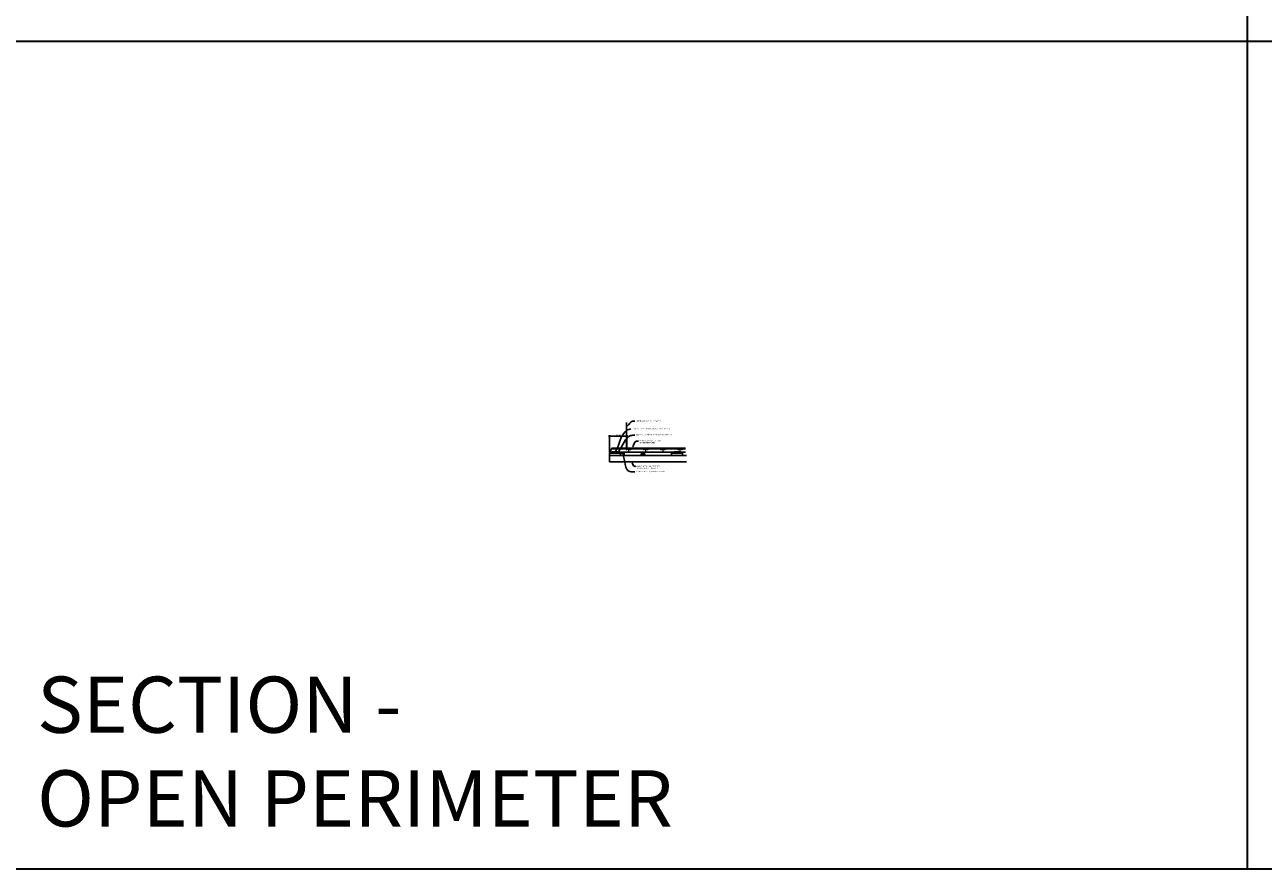
# Model space of a CAD drawing. Units: inches. Extents: x 0 to 3506, y 0 to 1152.
# Drawn here: x 870 to 1302, y 0 to 295 of the extents above; entities that cross this region are included whole.
import ezdxf
from ezdxf import colors
from ezdxf.entities.mleader import LeaderData, LeaderLine
from ezdxf.enums import TextEntityAlignment as Align
from ezdxf.math import Vec2, Vec3

# ---------------------------------------------------------------- set-up
doc = ezdxf.new("R2010")
doc.units = ezdxf.units.IN
doc.header["$MEASUREMENT"] = 0
doc.header["$PDMODE"] = 3
doc.header["$PDSIZE"] = 0.15625
doc.layers.get('0').update_dxf_attribs({"lineweight": 25})
for name, color, linetype, lineweight in [('Z-ANNO-DIMS', 1, 'Continuous', 25), ('Z-ANNO-NOTE', 7, 'Continuous', 35), ('Z-CLNG-SUSP', 3, 'Continuous', 18), ('Z-CLNG-TEES', 3, 'Continuous', 18), ('Z-CLNG-WOOD', 5, 'Continuous', 25)]:
    doc.layers.add(name, color=color, linetype=linetype, lineweight=lineweight)
doc.layers.add('Z-ANNO-NPLT', color=252, linetype='Continuous', lineweight=35, plot=False)
doc.layers.add('Z-ANNO-RDME', color=252, linetype='Continuous', lineweight=35, plot=False)
doc.styles.add('1-4', font='ARIAL.TTF', dxfattribs={"height": 0.375})
doc.styles.get("Standard").update_dxf_attribs({"font": 'ARIAL.TTF', "height": 0.09375})
doc.dimstyles.new('1-4', dxfattribs={"dimscale": 4, "dimtxt": 0.375, "dimasz": 0.125, "dimexe": 0.09375, "dimexo": 0.0625, "dimgap": 0.0625, "dimtad": 1, "dimtoh": 1, "dimdec": 4, "dimzin": 3, "dimdsep": 46, "dimlunit": 5, "dimtxsty": '1-4', "dimblk": 'ARCHTICK', "dimcen": 0, "dimdle": 0.09375, "dimclrd": 256, "dimclre": 256, "dimclrt": 256, "dimadec": 1, "dimazin": 0, "dimtfac": 1, "dimtdec": 4, "dimtofl": 0, "dimtmove": 0, "dimatfit": 3, "dimfxl": 0, "dimfrac": 2, "dimtolj": 1, "dimtzin": 0, "dimlwd": -1, "dimlwe": -1, "dimarcsym": 0})

# ---------------------------------------------------------------- blocks, each defined once
blk = doc.blocks.new('_ARCHTICK')
at = {"color": 0, "linetype": 'ByBlock', "const_width": 0.15}
blk.add_lwpolyline([(-0.5, -0.5), (0.5, 0.5)], dxfattribs=at)
blk = doc.blocks.new('*D79')
at = {"layer": 'Defpoints', "color": 0}
for p in [(1079.56, 151.07), (1073.57, 145.15), (1079.56, 146.42)]:
    blk.add_point(p, dxfattribs=at)
at = {"layer": 'Z-ANNO-DIMS'}
for p, q in [((1073.57, 145.4), (1073.57, 151.45)), ((1079.56, 146.67), (1079.56, 151.45)), ((1073.19, 151.07), (1079.93, 151.07))]:
    blk.add_line(p, q, dxfattribs=at)
at = {"layer": 'Z-ANNO-DIMS', "xscale": 0.5, "yscale": 0.5, "zscale": 0.5, "rotation": 180}
blk.add_blockref('_ARCHTICK', (1073.57, 151.07), dxfattribs=at)
at = {"layer": 'Z-ANNO-DIMS', "xscale": 0.5, "yscale": 0.5, "zscale": 0.5}
blk.add_blockref('_ARCHTICK', (1079.56, 151.07), dxfattribs=at)
at = {"layer": 'Z-ANNO-DIMS', "insert": (1076.56, 151.51), "char_height": 0.375, "attachment_point": 5, "style": '1-4'}
blk.add_mtext('\\A1;6" MAX', dxfattribs=at)

msp = doc.modelspace()

# ---------------------------------------------------------------- linework, layer by layer
at = {"layer": 'Z-ANNO-NPLT'}
for p, q in [((1296, 1152), (1296, 0)), ((1728, 288.80556), (0, 288.80556)), ((1728, 0), (0, 0))]:
    msp.add_line(p, q, dxfattribs=at)
at = {"layer": 'Z-CLNG-SUSP'}
for p, q in [((1079.50515, 148.62816), (1079.50515, 155.88156)), ((1079.60975, 148.69319), (1079.60975, 155.88156)), ((1079.4234, 148.57734), (1079.60975, 148.69319)), ((1079.4234, 148.31734), (1079.60975, 148.43319)), ((1079.4234, 148.05734), (1079.60975, 148.17319)), ((1079.4234, 147.79734), (1079.60975, 147.91319)), ((1079.50515, 148.70316), (1079.42654, 148.74892)), ((1079.50515, 148.44316), (1079.42654, 148.48892)), ((1079.50515, 148.18316), (1079.42654, 148.22892)), ((1079.50515, 147.92316), (1079.42654, 147.96892)), ((1079.50515, 147.66316), (1079.42654, 147.70892)), ((1079.50515, 148.82261), (1079.48122, 148.83806)), ((1079.50515, 148.505), (1079.68967, 148.61971)), ((1079.50515, 148.36816), (1079.50515, 148.505)), ((1079.50515, 148.245), (1079.68967, 148.35971)), ((1079.50515, 148.10816), (1079.50515, 148.245)), ((1079.50515, 147.985), (1079.68967, 148.09971)), ((1079.50515, 147.84816), (1079.50515, 147.985)), ((1079.50515, 147.725), (1079.68967, 147.83971)), ((1079.50515, 146.40194), (1079.50515, 147.725)), ((1079.53828, 147.5671), (1079.60975, 147.64456)), ((1079.60975, 148.75508), (1079.68836, 148.70932)), ((1079.60975, 148.43319), (1079.60975, 148.57003)), ((1079.60975, 148.49508), (1079.68836, 148.44932)), ((1079.60975, 148.17319), (1079.60975, 148.31003)), ((1079.60975, 148.23508), (1079.68836, 148.18932)), ((1079.60975, 147.91319), (1079.60975, 148.05003)), ((1079.60975, 147.97508), (1079.68836, 147.92932)), ((1079.60975, 147.64456), (1079.60975, 147.79003)), ((1079.60975, 147.71508), (1079.68836, 147.66932)), ((1079.60975, 146.40194), (1079.60975, 147.44146)), ((1079.64288, 147.52622), (1079.70049, 147.58866)), ((1073.98278, 145.22798), (1074.33078, 145.22798)), ((1073.98278, 145.22798), (1073.98278, 145.19478)), ((1073.98278, 145.19478), (1074.33078, 145.19478)), ((1074.01244, 145.22798), (1074.01244, 145.31686)), ((1074.26831, 145.33578), (1074.04524, 145.33578)), ((1074.08461, 145.22798), (1074.08461, 145.31686)), ((1074.22895, 145.22798), (1074.22895, 145.31686)), ((1074.30111, 145.31686), (1074.30111, 145.22798)), ((1074.33078, 145.22798), (1074.33078, 145.19478))]:
    msp.add_line(p, q, dxfattribs=at)
at = {"layer": 'Z-CLNG-SUSP', "extrusion": (0, 0, -1), "flags": 128}
for points in [[(-1074.01244, 145.31686), (-1074.02962, 145.33071), (-1074.04852, 145.33331), (-1074.06743, 145.33071), (-1074.08461, 145.31686)], [(-1074.08461, 145.31686), (-1074.11896, 145.33071), (-1074.15678, 145.33331), (-1074.19459, 145.33071), (-1074.22895, 145.31686)], [(-1074.22895, 145.31686), (-1074.24612, 145.33071), (-1074.26503, 145.33331), (-1074.28394, 145.33071), (-1074.30111, 145.31686)]]:
    msp.add_lwpolyline(points, dxfattribs=at)
at = {"layer": 'Z-CLNG-SUSP'}
msp.add_circle((1079.45285, 148.79412), 0.0523, dxfattribs=at)
for centre, radius, start, end in [((1079.45285, 148.53412), 0.0523, 119.4624909, 239.7950441), ((1079.45285, 148.27412), 0.0523, 119.4624909, 239.7950441), ((1079.45285, 148.01412), 0.0523, 119.4624909, 239.7950441), ((1079.45285, 147.75412), 0.0523, 119.4624909, 239.7950441), ((1079.63015, 147.48234), 0.125, 137.3032643, 180), ((1079.73475, 147.44146), 0.125, 137.3032643, 180), ((1079.66205, 148.66412), 0.0523, 301.868607, 59.7950441), ((1079.66205, 148.40412), 0.0523, 301.868607, 59.7950441), ((1079.66205, 148.14412), 0.0523, 301.868607, 59.7950441), ((1079.66205, 147.88412), 0.0523, 301.868607, 59.7950441), ((1079.66205, 147.62412), 0.0523, 317.3032643, 59.7950441), ((1074.04524, 145.2979), 0.03789, 90, 149.969892), ((1074.26831, 145.2979), 0.03789, 30.030108, 90), ((1079.55745, 146.42328), 0.05649, 202.2008624, 337.7991376)]:
    msp.add_arc(centre, radius, start, end, dxfattribs=at)
at = {"layer": 'Z-CLNG-TEES'}
for p, q in [((1073.84275, 145.54828), (1074.32685, 147.04828)), ((1074.32685, 147.04828), (1079.50515, 147.04828)), ((1079.60975, 147.04828), (1100.05555, 147.04828)), ((1073.84275, 145.54828), (1074.40878, 145.54828)), ((1073.86292, 145.61078), (1074.40878, 145.61078)), ((1074.19574, 146.64203), (1079.50515, 146.64203)), ((1076.59678, 145.61078), (1096.09628, 145.61078)), ((1076.59678, 145.54828), (1096.09628, 145.54828)), ((1079.60975, 146.64203), (1100.05555, 146.64203)), ((1096.13828, 145.61078), (1098.24228, 145.61078)), ((1096.13828, 145.54828), (1098.24228, 145.54828)), ((1098.28428, 145.61078), (1100.05555, 145.61078)), ((1098.28428, 145.54828), (1100.05555, 145.54828))]:
    msp.add_line(p, q, dxfattribs=at)
for points in [[(1080.11995, 145.79828), (1080.24495, 145.79828), (1080.24495, 146.42328), (1080.11995, 146.42328)], [(1086.11995, 145.79828), (1086.24495, 145.79828), (1086.24495, 146.42328), (1086.11995, 146.42328)]]:
    msp.add_lwpolyline(points, close=True, dxfattribs=at)
for centre in [(1080.80745, 146.42328), (1085.55745, 146.42328), (1086.80745, 146.42328)]:
    msp.add_circle(centre, 0.125, dxfattribs=at)
msp.add_arc((1079.55745, 146.42328), 0.125, 114.7336139, 65.2663861, dxfattribs=at)

# ---------------------------------------------------------------- texts
at = {"layer": 'Z-ANNO-NPLT'}
msp.add_text('5/8" THICK MEMBERS', height=132, rotation=32.8258798, dxfattribs=at).set_placement((11.24593, 113.05156), align=Align.TOP_LEFT)
at = {"layer": 'Z-ANNO-RDME', "insert": (873.87531, 8.77695), "char_height": 19.6171111, "width": 412.2269248, "attachment_point": 7}
msp.add_mtext('SECTION -\\POPEN PERIMETER', dxfattribs=at)

# ---------------------------------------------------------------- leaders
at = {"layer": 'Z-ANNO-NOTE'}
ml = msp.add_multileader_mtext('Standard', dxfattribs=at)
ml.set_content('HANGER WIRE (BY SUBCONTRACTOR)', color=256, style='1-4')
ml.set_leader_properties()
ml.build(insert=Vec2(0, 0))
ml.multileader.update_dxf_attribs({"leader_type": 2, "text_right_attachment_type": 3, "dogleg_length": 0.36, "arrow_head_size": 0.375, "scale": 4})
ctx = ml.context
ctx.base_point, ctx.scale, ctx.char_height, ctx.arrow_head_size, ctx.landing_gap_size, ctx.plane_origin = Vec3(1082.33242, 156.34022), 4, 0.375, 0.375, 0.36, Vec3(1082.31601, 155.26082)
ctx.right_attachment = 3
notes = []
notes.append((ctx, [(0, (1, 1, 0), (1080.89242, 156.34022), (1, 0), 1.44, [(0, [(1079.60975, 154.38581), (1081.59887, 156.34022)], 0, [])])]))
ctx.mtext.insert, ctx.mtext.width, ctx.mtext.flow_direction = Vec3(1082.69242, 156.58285), 5.0009338, 5
ml = msp.add_multileader_mtext('Standard', dxfattribs=at)
ml.set_content('15/16" HD T-BAR MAINRUNNER \\P(BY SUBCONTRACTOR)', color=256, style='1-4')
ml.set_leader_properties()
ml.build(insert=Vec2(0, 0))
ml.multileader.update_dxf_attribs({"leader_type": 2, "text_right_attachment_type": 3, "dogleg_length": 0.36, "arrow_head_size": 0.375, "scale": 4})
ctx = ml.context
ctx.base_point, ctx.scale, ctx.char_height, ctx.arrow_head_size, ctx.landing_gap_size, ctx.plane_origin = Vec3(1083.65326, 149.39112), 4, 0.375, 0.375, 0.36, Vec3(1081.56043, 150.28877)
ctx.right_attachment = 3
notes.append((ctx, [(0, (1, 1, 0), (1082.21326, 149.39112), (1, 0), 1.44, [(0, [(1081.4293, 147.04828), (1082.91971, 149.39112)], 0, [])])]))
ctx.mtext.insert, ctx.mtext.flow_direction = Vec3(1084.01326, 149.63374), 5
ml = msp.add_multileader_mtext('Standard', dxfattribs=at)
ml.set_content('9WOOD LIFT & LOCK CROSSPIECE \\PBACKER WOOD CEILING GRILLE ', color=256, style='1-4')
ml.set_leader_properties()
ml.build(insert=Vec2(0, 0))
ml.multileader.update_dxf_attribs({"leader_type": 2, "text_right_attachment_type": 3, "dogleg_length": 0.36, "arrow_head_size": 0.375, "scale": 4})
ctx = ml.context
ctx.base_point, ctx.scale, ctx.char_height, ctx.arrow_head_size, ctx.landing_gap_size, ctx.plane_origin = Vec3(1082.85748, 140.58351), 4, 0.375, 0.375, 0.36, Vec3(1081.50257, 139.71446)
ctx.right_attachment = 3
notes.append((ctx, [(0, (1, 1, 0), (1081.41748, 140.58351), (1, 0), 1.44, [(0, [(1081.25289, 142.14796), (1082.2246, 140.58351)], 0, [])])]))
ctx.mtext.insert, ctx.mtext.flow_direction = Vec3(1083.21748, 140.77421), 5
for ctx, leaders in notes:
    for number, flags, end, landing, length, lines in leaders:
        leader = LeaderData()
        leader.index, (leader.has_last_leader_line, leader.has_dogleg_vector, leader.attachment_direction) = number, flags
        leader.last_leader_point, leader.dogleg_vector, leader.dogleg_length = Vec3(end), Vec3(landing), length
        for number, points, colour, breaks in lines:
            line = LeaderLine()
            line.index, line.vertices, line.color, line.breaks = number, Vec3.list(points), colors.encode_raw_color(colour), breaks
            leader.lines.append(line)
        ctx.leaders.append(leader)

# ---------------------------------------------------------------- next in the draw order: leaders
ml = msp.add_multileader_mtext('Standard', dxfattribs=at)
ml.set_content('9WOOD SINGLE STEP CLIP (TYP; FACTORY ATTACHED)', color=256, style='1-4')
ml.set_leader_properties()
ml.build(insert=Vec2(0, 0))
ml.multileader.update_dxf_attribs({"leader_type": 2, "text_right_attachment_type": 3, "dogleg_length": 0.36, "arrow_head_size": 0.375, "scale": 4})
ctx = ml.context
ctx.base_point, ctx.scale, ctx.char_height, ctx.arrow_head_size, ctx.landing_gap_size, ctx.plane_origin = Vec3(1082.39108, 151.47135), 4, 0.375, 0.375, 0.36, Vec3(1078.32424, 156.16846)
ctx.right_attachment = 3
notes = []
notes.append((ctx, [(0, (1, 1, 0), (1080.95108, 151.47135), (1, 0), 1.44, [(0, [(1076.59677, 145.62207), (1081.02299, 151.31039)], 0, [])])]))
ctx.mtext.insert, ctx.mtext.width, ctx.mtext.flow_direction = Vec3(1082.75108, 151.71397), 7.3134531, 5
ctx.mtext.has_bg_fill, ctx.mtext.bg_color, ctx.mtext.bg_scale_factor, ctx.mtext.bg_transparency, ctx.mtext.use_window_bg_color = 1, -1023410167, 1.5, 0, 1
for ctx, leaders in notes:
    for number, flags, end, landing, length, lines in leaders:
        leader = LeaderData()
        leader.index, (leader.has_last_leader_line, leader.has_dogleg_vector, leader.attachment_direction) = number, flags
        leader.last_leader_point, leader.dogleg_vector, leader.dogleg_length = Vec3(end), Vec3(landing), length
        for number, points, colour, breaks in lines:
            line = LeaderLine()
            line.index, line.vertices, line.color, line.breaks = number, Vec3.list(points), colors.encode_raw_color(colour), breaks
            leader.lines.append(line)
        ctx.leaders.append(leader)

# ---------------------------------------------------------------- next in the draw order: linework, layer by layer
at = {"layer": 'Z-CLNG-SUSP'}
for p, q in [((1076.67278, 145.22798), (1077.02078, 145.22798)), ((1076.67278, 145.22798), (1076.67278, 145.19478)), ((1076.67278, 145.19478), (1077.02078, 145.19478)), ((1076.70244, 145.22798), (1076.70244, 145.31686)), ((1076.95831, 145.33578), (1076.73524, 145.33578)), ((1076.77461, 145.22798), (1076.77461, 145.31686)), ((1076.91895, 145.22798), (1076.91895, 145.31686)), ((1076.99111, 145.31686), (1076.99111, 145.22798)), ((1077.02078, 145.22798), (1077.02078, 145.19478)), ((1077.56528, 145.17678), (1078.56528, 145.17678)), ((1077.89128, 145.20998), (1078.23928, 145.20998)), ((1077.89128, 145.20998), (1077.89128, 145.17678)), ((1077.89128, 145.17678), (1078.23928, 145.17678)), ((1077.92094, 145.20998), (1077.92094, 145.29886)), ((1078.17681, 145.31778), (1077.95374, 145.31778)), ((1077.99311, 145.20998), (1077.99311, 145.29886)), ((1078.13745, 145.20998), (1078.13745, 145.29886)), ((1078.20961, 145.29886), (1078.20961, 145.20998)), ((1078.23928, 145.20998), (1078.23928, 145.17678)), ((1095.67028, 145.22798), (1096.01828, 145.22798)), ((1095.67028, 145.22798), (1095.67028, 145.19478)), ((1095.67028, 145.19478), (1096.01828, 145.19478)), ((1095.69994, 145.22798), (1095.69994, 145.31686)), ((1095.95581, 145.33578), (1095.73274, 145.33578)), ((1095.77211, 145.22798), (1095.77211, 145.31686)), ((1095.91645, 145.22798), (1095.91645, 145.31686)), ((1095.98861, 145.31686), (1095.98861, 145.22798)), ((1096.01828, 145.22798), (1096.01828, 145.19478)), ((1098.36028, 145.22798), (1098.70828, 145.22798)), ((1098.36028, 145.22798), (1098.36028, 145.19478)), ((1098.36028, 145.19478), (1098.70828, 145.19478)), ((1098.38994, 145.22798), (1098.38994, 145.31686)), ((1098.64581, 145.33578), (1098.42274, 145.33578)), ((1098.46211, 145.22798), (1098.46211, 145.31686)), ((1098.60645, 145.22798), (1098.60645, 145.31686)), ((1098.67861, 145.31686), (1098.67861, 145.22798)), ((1098.70828, 145.22798), (1098.70828, 145.19478))]:
    msp.add_line(p, q, dxfattribs=at)
for points in [[(1073.90878, 145.19478), (1074.40878, 145.19478), (1074.40878, 145.62153, -0.414213562), (1074.44003, 145.65278), (1076.56553, 145.65278, -0.414213562), (1076.59678, 145.62153), (1076.59678, 145.19478), (1077.09678, 145.19478), (1077.09678, 145.15278), (1076.58603, 145.15278, -0.414213562), (1076.55478, 145.18403), (1076.55478, 145.61078), (1074.45078, 145.61078), (1074.45078, 145.18403, -0.414213562), (1074.41953, 145.15278), (1073.90878, 145.15278)], [(1095.59628, 145.19478), (1096.09628, 145.19478), (1096.09628, 145.62153, -0.414213562), (1096.12753, 145.65278), (1098.25303, 145.65278, -0.414213562), (1098.28428, 145.62153), (1098.28428, 145.19478), (1098.78428, 145.19478), (1098.78428, 145.15278), (1098.27353, 145.15278, -0.414213562), (1098.24228, 145.18403), (1098.24228, 145.61078), (1096.13828, 145.61078), (1096.13828, 145.18403, -0.414213562), (1096.10703, 145.15278), (1095.59628, 145.15278)]]:
    msp.add_lwpolyline(points, format="xyb", close=True, dxfattribs=at)
at = {"layer": 'Z-CLNG-SUSP', "extrusion": (0, 0, -1), "flags": 128}
for points in [[(-1076.70244, 145.31686), (-1076.71962, 145.33071), (-1076.73852, 145.33331), (-1076.75743, 145.33071), (-1076.77461, 145.31686)], [(-1076.77461, 145.31686), (-1076.80896, 145.33071), (-1076.84678, 145.33331), (-1076.88459, 145.33071), (-1076.91895, 145.31686)], [(-1076.91895, 145.31686), (-1076.93612, 145.33071), (-1076.95503, 145.33331), (-1076.97394, 145.33071), (-1076.99111, 145.31686)], [(-1095.69994, 145.31686), (-1095.71712, 145.33071), (-1095.73602, 145.33331), (-1095.75493, 145.33071), (-1095.77211, 145.31686)], [(-1095.77211, 145.31686), (-1095.80646, 145.33071), (-1095.84428, 145.33331), (-1095.88209, 145.33071), (-1095.91645, 145.31686)], [(-1095.91645, 145.31686), (-1095.93362, 145.33071), (-1095.95253, 145.33331), (-1095.97144, 145.33071), (-1095.98861, 145.31686)], [(-1098.38994, 145.31686), (-1098.40712, 145.33071), (-1098.42602, 145.33331), (-1098.44493, 145.33071), (-1098.46211, 145.31686)], [(-1098.46211, 145.31686), (-1098.49646, 145.33071), (-1098.53428, 145.33331), (-1098.57209, 145.33071), (-1098.60645, 145.31686)], [(-1098.60645, 145.31686), (-1098.62362, 145.33071), (-1098.64253, 145.33331), (-1098.66144, 145.33071), (-1098.67861, 145.31686)]]:
    msp.add_lwpolyline(points, dxfattribs=at)
at = {"layer": 'Z-CLNG-SUSP'}
msp.add_lwpolyline([(1077.56528, 145.15278), (1078.56528, 145.15278), (1078.56528, 145.54828), (1077.56528, 145.54828)], close=True, dxfattribs=at)
at = {"layer": 'Z-CLNG-SUSP', "extrusion": (0, 0, -1)}
for points in [[(-1077.92094, 145.29886), (-1077.93812, 145.31271), (-1077.95702, 145.31531), (-1077.97593, 145.31271), (-1077.99311, 145.29886)], [(-1077.99311, 145.29886), (-1078.02746, 145.31271), (-1078.06528, 145.31531), (-1078.10309, 145.31271), (-1078.13745, 145.29886)], [(-1078.13745, 145.29886), (-1078.15462, 145.31271), (-1078.17353, 145.31531), (-1078.19244, 145.31271), (-1078.20961, 145.29886)]]:
    msp.add_lwpolyline(points, dxfattribs=at)
at = {"layer": 'Z-CLNG-SUSP'}
for centre, start, end in [((1076.73524, 145.2979), 90, 149.969892), ((1076.95831, 145.2979), 30.030108, 90), ((1077.95374, 145.2799), 90, 149.969892), ((1078.17681, 145.2799), 30.030108, 90), ((1095.73274, 145.2979), 90, 149.969892), ((1095.95581, 145.2979), 30.030108, 90), ((1098.42274, 145.2979), 90, 149.969892), ((1098.64581, 145.2979), 30.030108, 90)]:
    msp.add_arc(centre, 0.03789, start, end, dxfattribs=at)
at = {"layer": 'Z-CLNG-TEES'}
for p, q in [((1074.45078, 145.61078), (1076.55478, 145.61078)), ((1074.45078, 145.54828), (1076.55478, 145.54828)), ((1095.82578, 145.61078), (1096.09628, 145.61078)), ((1095.82578, 145.54828), (1096.09628, 145.54828)), ((1096.13828, 145.61078), (1097.92978, 145.61078)), ((1096.13828, 145.54828), (1097.92978, 145.54828))]:
    msp.add_line(p, q, dxfattribs=at)
for points in [[(1075.48715, 145.54828), (1075.48715, 145.21528, -0.414213562), (1075.4559, 145.18403), (1075.12778, 145.18403), (1075.0809, 145.21109, 1.303225373), (1075.06528, 145.15278), (1075.94028, 145.15278, 1.303225373), (1075.92465, 145.21109), (1075.87778, 145.18403), (1075.54965, 145.18403, -0.414213562), (1075.5184, 145.21528), (1075.5184, 145.54828)], [(1097.17465, 145.54828), (1097.17465, 145.21528, -0.414213562), (1097.1434, 145.18403), (1096.81528, 145.18403), (1096.7684, 145.21109, 1.303225373), (1096.75278, 145.15278), (1097.62778, 145.15278, 1.303225373), (1097.61215, 145.21109), (1097.56528, 145.18403), (1097.23715, 145.18403, -0.414213562), (1097.2059, 145.21528), (1097.2059, 145.54828)]]:
    msp.add_lwpolyline(points, format="xyb", dxfattribs=at)
at = {"layer": 'Z-CLNG-WOOD'}
for p in [(1077.44028, 145.15278), (1078.69028, 144.40278)]:
    msp.add_line(p, (1078.69028, 145.15278), dxfattribs=at)
for points in [[(1073.56528, 144.40278), (1077.44028, 144.40278), (1077.44028, 145.15278), (1073.56528, 145.15278)], [(1084.56528, 144.40278), (1085.81528, 144.40278), (1085.81528, 144.90278), (1084.56528, 144.90278)], [(1099.05514, 144.40278), (1095.18014, 144.40278), (1095.18014, 145.15278), (1099.05514, 145.15278)]]:
    msp.add_lwpolyline(points, close=True, dxfattribs=at)
for points in [[(1100.36805, 142.15278), (1073.56528, 142.15278), (1073.56528, 144.40278), (1100.36805, 144.40278)], [(1074.56528, 145.15278), (1073.94028, 145.15278)]]:
    msp.add_lwpolyline(points, dxfattribs=at)

# ---------------------------------------------------------------- next in the draw order: leaders
at = {"layer": 'Z-ANNO-NOTE'}
ml = msp.add_multileader_mtext('Standard', dxfattribs=at)
ml.set_content('15/16" HD T-BAR STIFFENER (TYP; FACTORY ATTACHED)', color=256)
ml.set_leader_properties()
ml.build(insert=Vec2(0, 0))
ml.multileader.update_dxf_attribs({"leader_type": 2, "text_right_attachment_type": 3, "dogleg_length": 0.36, "arrow_head_size": 0.375, "scale": 4})
ctx = ml.context
ctx.base_point, ctx.scale, ctx.char_height, ctx.arrow_head_size, ctx.landing_gap_size, ctx.plane_origin = Vec3(1080.9941, 153.60079), 4, 0.375, 0.375, 0.36, Vec3(1079.6392, 153.11412)
ctx.right_attachment = 3
notes = []
notes.append((ctx, [(0, (1, 1, 0), (1079.5541, 153.60079), (1, 0), 1.44, [(0, [(1075.5184, 145.38178), (1079.53965, 153.03809)], 0, [])])]))
ctx.mtext.insert, ctx.mtext.width, ctx.mtext.flow_direction = Vec3(1081.3541, 153.84341), 7.3190539, 5
ctx.mtext.has_bg_fill, ctx.mtext.bg_color, ctx.mtext.bg_scale_factor, ctx.mtext.bg_transparency, ctx.mtext.use_window_bg_color = 1, -1023410167, 1.5, 0, 1
for ctx, leaders in notes:
    for number, flags, end, landing, length, lines in leaders:
        leader = LeaderData()
        leader.index, (leader.has_last_leader_line, leader.has_dogleg_vector, leader.attachment_direction) = number, flags
        leader.last_leader_point, leader.dogleg_vector, leader.dogleg_length = Vec3(end), Vec3(landing), length
        for number, points, colour, breaks in lines:
            line = LeaderLine()
            line.index, line.vertices, line.color, line.breaks = number, Vec3.list(points), colors.encode_raw_color(colour), breaks
            leader.lines.append(line)
        ctx.leaders.append(leader)

# ---------------------------------------------------------------- next in the draw order: linework, layer by layer
at = {"layer": 'Z-CLNG-TEES'}
for points in [[(1092.11995, 145.79828), (1092.24495, 145.79828), (1092.24495, 146.42328), (1092.11995, 146.42328)], [(1098.11995, 145.79828), (1098.24495, 145.79828), (1098.24495, 146.42328), (1098.11995, 146.42328)]]:
    msp.add_lwpolyline(points, close=True, dxfattribs=at)
for centre in [(1091.55745, 146.42328), (1092.80745, 146.42328), (1097.55745, 146.42328), (1098.80745, 146.42328)]:
    msp.add_circle(centre, 0.125, dxfattribs=at)

# ---------------------------------------------------------------- next in the draw order: dimensions: what is measured, and where the dimension line sits
at = {"layer": 'Z-ANNO-DIMS'}
dim = msp.add_linear_dim(base=(1079.55745, 151.071), p1=(1073.56528, 145.15278), p2=(1079.55745, 146.42328), text='<> MAX', dimstyle='1-4', override={"dimpost": '"'}, dxfattribs=at)
dim.commit()
dim.dimension.update_dxf_attribs({"geometry": '*D79', "text_midpoint": (1076.56136, 151.51247)})

# ---------------------------------------------------------------- next in the draw order: leaders
at = {"layer": 'Z-ANNO-NOTE'}
ml = msp.add_multileader_mtext('Standard', dxfattribs=at)
ml.set_content('9WOOD SAFETY CLIP (FACTORY ATTACHED)', color=256, style='1-4')
ml.set_leader_properties()
ml.build(insert=Vec2(0, 0))
ml.multileader.update_dxf_attribs({"leader_type": 2, "text_right_attachment_type": 3, "dogleg_length": 0.36, "arrow_head_size": 0.375, "scale": 4})
ctx = ml.context
ctx.base_point, ctx.scale, ctx.char_height, ctx.arrow_head_size, ctx.landing_gap_size, ctx.plane_origin = Vec3(1082.34134, 138.69925), 4, 0.375, 0.375, 0.36, Vec3(1081.08499, 138.03548)
ctx.right_attachment = 3
notes = []
notes.append((ctx, [(0, (1, 1, 0), (1080.90134, 138.69925), (1, 0), 1.44, [(0, [(1078.06528, 145.15278), (1080.66521, 138.71491)], 0, [])])]))
ctx.mtext.insert, ctx.mtext.width, ctx.mtext.flow_direction = Vec3(1082.70134, 138.94188), 5.8887944, 5
for ctx, leaders in notes:
    for number, flags, end, landing, length, lines in leaders:
        leader = LeaderData()
        leader.index, (leader.has_last_leader_line, leader.has_dogleg_vector, leader.attachment_direction) = number, flags
        leader.last_leader_point, leader.dogleg_vector, leader.dogleg_length = Vec3(end), Vec3(landing), length
        for number, points, colour, breaks in lines:
            line = LeaderLine()
            line.index, line.vertices, line.color, line.breaks = number, Vec3.list(points), colors.encode_raw_color(colour), breaks
            leader.lines.append(line)
        ctx.leaders.append(leader)

doc.saveas('drawing.dxf')
